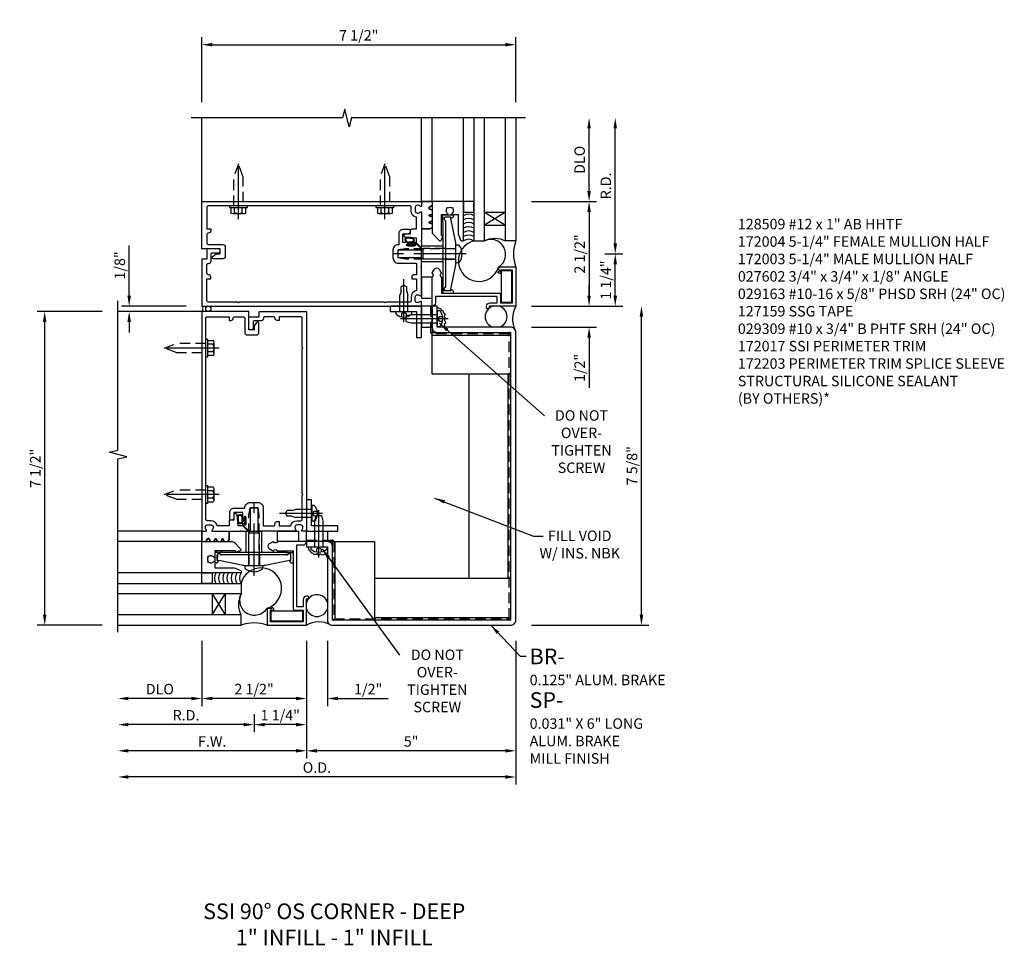
# Model space of a CAD drawing. Units: inches. Extents: x 0 to 145, y 0 to 92.
# Drawn here: x 79 to 103, y 51 to 73 of the extents above; entities that cross this region are included whole.
import ezdxf

# ---------------------------------------------------------------- set-up
doc = ezdxf.new("R2010")
doc.units = ezdxf.units.IN
doc.header["$MEASUREMENT"] = 0
doc.linetypes.add('CENTER', pattern=[2, 1.25, -0.25, 0.25, -0.25])
doc.linetypes.add('HIDDEN', pattern=[0.375, 0.25, -0.125])
doc.layers.get('DEFPOINTS').update_dxf_attribs({"color": 11})
doc.layers.add('17396', color=150, linetype='Continuous', lineweight=35)
for name, color, linetype in [('CENTER', 1, 'CENTER'), ('DIME', 2, 'Continuous'), ('HIDDEN', 3, 'HIDDEN'), ('P_ATTR', 3, 'Continuous'), ('TEXT', 3, 'Continuous')]:
    doc.layers.add(name, color=color, linetype=linetype)
doc.styles.get("Standard").update_dxf_attribs({"font": 'arial.ttf'})
doc.dimstyles.new('EXT_ON-OFF', dxfattribs={"dimscale": 2, "dimtxt": 0.125, "dimasz": 0.125, "dimexe": 0.09, "dimexo": 0.1875, "dimgap": 0.05, "dimtad": 3, "dimdec": 5, "dimzin": 3, "dimdsep": 46, "dimlunit": 5, "dimtxsty": 'Standard', "dimcen": 0, "dimse2": 1, "dimazin": 0, "dimtfac": 1, "dimtdec": 5, "dimtofl": 0, "dimtmove": 0, "dimatfit": 0, "dimfxl": 1, "dimfrac": 2, "dimtolj": 1, "dimtzin": 3, "dimarcsym": 0})
doc.dimstyles.new('EXT_ON-ON', dxfattribs={"dimscale": 2, "dimtxt": 0.125, "dimasz": 0.125, "dimexe": 0.09, "dimexo": 0.1875, "dimgap": 0.05, "dimtad": 3, "dimdec": 5, "dimzin": 3, "dimdsep": 46, "dimlunit": 5, "dimtxsty": 'Standard', "dimcen": 0, "dimazin": 0, "dimtfac": 1, "dimtdec": 5, "dimtofl": 0, "dimtmove": 0, "dimatfit": 0, "dimfxl": 1, "dimfrac": 2, "dimtolj": 1, "dimtzin": 3, "dimarcsym": 0})

# ---------------------------------------------------------------- blocks, each defined once
blk = doc.blocks.new('B172003')
at = {"color": 4}
blk.add_lwpolyline([(-0.297, 1.375), (-0.115, 1.375, 0.414214), (-0.095, 1.395), (-0.095, 1.934), (0.095, 1.934), (0.095, 1.399, 0.668179), (0.129, 1.385), (0.265, 1.521, 0.198912), (0.271, 1.535), (0.271, 1.545, 1), (0.239, 1.545), (0.239, 1.539, -1), (0.195, 1.539), (0.195, 1.708, -1), (0.239, 1.708), (0.239, 1.702, 1), (0.271, 1.702), (0.271, 1.702), (0.271, 1.822), (0.481, 1.822), (0.481, 1.701, 0.414214), (0.541, 1.641), (0.551, 1.641, 0.414214), (0.581, 1.671), (0.581, 1.822, 0.414214), (0.481, 1.922), (0.22, 1.922), (0.22, 1.934, 0.414214), (0.095, 2.059), (-0.095, 2.059, 0.414214), (-0.22, 1.934), (-0.22, 1.5), (-0.496, 1.5), (-0.496, 1.549, 0.414214), (-0.556, 1.609), (-0.596, 1.609), (-0.596, 1.5), (-0.878, 1.5, 0.365977), (-1.026, 1.625), (-1.12, 1.625, -0.414214), (-1.15, 1.655), (-1.15, 2.235), (-1.165, 2.25), (-1.15, 2.265), (-1.15, 5.735), (-1.165, 5.75), (-1.15, 5.765), (-1.15, 6.47, -0.414214), (-1.12, 6.5), (-0.596, 6.5), (-0.596, 6.41), (-0.556, 6.41, 0.414214), (-0.496, 6.47, -0.414214), (-0.466, 6.5), (-0.255, 6.5, -0.414214), (-0.225, 6.47), (-0.225, 6.46, 0.414214), (-0.165, 6.4), (-0.005, 6.4, -0.414214), (0.025, 6.37), (0.025, 6.218, 0.414214), (0.055, 6.188), (0.095, 6.188, 0.414214), (0.125, 6.218), (0.125, 6.5), (-0.125, 6.5), (-0.125, 6.625), (-1.25, 6.625), (-1.25, 1.395, 0.414214), (-1.23, 1.375), (-1.148, 1.375, 0.669376), (-1.137, 1.401, -0.199773), (-1.164, 1.464), (-1.164, 1.475, -0.414214), (-1.114, 1.525), (-1.026, 1.525, -0.414214), (-0.976, 1.475), (-0.976, 1.464, -0.199773), (-1.003, 1.401, 0.669376), (-0.992, 1.375), (-0.327, 1.375), (-0.312, 1.39)], format="xyb", close=True, dxfattribs=at)
blk = doc.blocks.new('B172004')
at = {"color": 4}
blk.add_lwpolyline([(0.166, 1.401), (0.265, 1.5), (0.377, 1.5), (0.402, 1.764, -0.386834), (0.432, 1.791), (0.466, 1.791, -0.414214), (0.481, 1.776), (0.481, 1.641), (0.566, 1.641, -0.414214), (0.596, 1.611), (0.596, 1.5), (0.878, 1.5, -0.365977), (1.026, 1.625), (1.12, 1.625, 0.414214), (1.15, 1.655), (1.15, 2.235), (1.165, 2.25), (1.15, 2.265), (1.15, 5.735), (1.165, 5.75), (1.15, 5.765), (1.15, 6.47, 0.414214), (1.12, 6.5), (0.596, 6.5), (0.596, 6.41), (0.556, 6.41, -0.414214), (0.496, 6.47, 0.414214), (0.466, 6.5), (0.255, 6.5, 0.414214), (0.225, 6.47), (0.225, 6.123, -0.414214), (0.165, 6.063), (-0.055, 6.063, -0.414214), (-0.115, 6.123), (-0.115, 6.345, -0.767327), (-0.059, 6.36), (0, 6.278), (0, 6.188), (0.125, 6.188), (0.125, 6.625), (1.25, 6.625), (1.25, 1.395, -0.414214), (1.23, 1.375), (1.148, 1.375, -0.669376), (1.137, 1.401, 0.199773), (1.164, 1.464), (1.164, 1.475, 0.414214), (1.114, 1.525), (1.026, 1.525, 0.414214), (0.976, 1.475), (0.976, 1.464, 0.199773), (1.003, 1.401, -0.669376), (0.992, 1.375), (0.327, 1.375), (0.312, 1.39), (0.297, 1.375), (0.176, 1.375, -0.668179)], format="xyb", close=True, dxfattribs=at)
blk = doc.blocks.new('B027493-M')
blk.add_lwpolyline([(0.077, -0.015), (0.03, -0.015), (0.03, -0.081, -1), (0, -0.081), (0, 0.081, -1), (0.03, 0.081), (0.03, 0.015), (0.077, 0.015), (0.03, 0.015), (0.03, 0.081, 1), (0, 0.081), (0, -0.081, 1), (0.03, -0.081), (0.03, -0.015)], format="xyb", close=True)
for points, knots in [([(0.077, 0.015), (0.075, 0.036), (0.07, 0.083), (0.103, 0.155), (0.191, 0.156), (0.204, 0.093), (0.197, 0.046), (0.194, 0), (0.193, -0.05), (0.15, -0.077), (0.103, -0.074), (0.076, -0.031), (0.076, -0.001), (0.077, 0.015)], [0, 0, 0, 0, 0.0635021, 0.1422285, 0.2060612, 0.2636379, 0.3048889, 0.350949, 0.4043415, 0.4416654, 0.4889658, 0.5302575, 0.5786751, 0.5786751, 0.5786751, 0.5786751]), ([(0.096, 0.015), (0.093, 0.044), (0.091, 0.069), (0.106, 0.115), (0.122, 0.131), (0.166, 0.136), (0.177, 0.126), (0.184, 0.078), (0.178, 0.051), (0.175, 0.003), (0.175, -0.019), (0.168, -0.041), (0.163, -0.047), (0.141, -0.056), (0.128, -0.056), (0.103, -0.047), (0.095, -0.024), (0.095, 0.007), (0.095, 0.011), (0.096, 0.015)], [0, 0, 0, 0, 0.0828822, 0.0828822, 0.1657644, 0.1657644, 0.2486467, 0.2486467, 0.3315289, 0.3315289, 0.3887652, 0.3887652, 0.4345206, 0.4345206, 0.480276, 0.480276, 0.566544, 0.566544, 0.5786751, 0.5786751, 0.5786751, 0.5786751])]:
    blk.add_open_spline(points, degree=3, knots=knots)
blk = doc.blocks.new('B128509-M')
for p, q in [((-0.194, 0.135), (-0.194, -0.135)), ((-0.164, 0.18), (-0.039, 0.18)), ((-0.164, 0.09), (-0.039, 0.09)), ((-0.039, -0.216), (-0.039, 0.216)), ((-0.039, 0.216), (0, 0.216)), ((0, 0.216), (0, -0.216)), ((-0.164, -0.09), (-0.039, -0.09)), ((-0.039, -0.18), (-0.164, -0.18)), ((0, -0.216), (-0.039, -0.216))]:
    blk.add_line(p, q)
for centre, radius, start, end in [((-0.145, 0.135), 0.0488, 112.659, 247.341), ((-0.044, 0), 0.15, 143.1555, 216.8445), ((-0.145, -0.135), 0.0488, 112.659, 247.341)]:
    blk.add_arc(centre, radius, start, end)
at = {"layer": 'CENTER'}
blk.add_line((-0.319, 0), (1.125, 0), dxfattribs=at)
at = {"layer": 'HIDDEN'}
for p, q in [((0.711, 0.108), (0, 0.108)), ((0.711, 0.108), (1, 0)), ((0, -0.108), (0.711, -0.108)), ((1, 0), (0.711, -0.108))]:
    blk.add_line(p, q, dxfattribs=at)
blk = doc.blocks.new('B127159')
for p, q in [((0, 0.25), (-0.5, 0.25)), ((-0.5, 0.25), (-0.5, 0)), ((0, 0), (0, 0.25)), ((-0.5, 0), (0, 0))]:
    blk.add_line(p, q)
blk = doc.blocks.new('B172203')
at = {"color": 4}
blk.add_lwpolyline([(-0.40625, 0.346), (-1.15625, 0.346), (-1.15625, 0.096), (-0.40625, 0.096)], close=True, dxfattribs=at)
blk = doc.blocks.new('07103058')
for p, q in [((-262.045, 15.033), (-259.107, 15.033)), ((-259.107, 15.033), (-259.107, 14.783)), ((-259.107, 14.783), (-262.045, 14.783)), ((-259.795, 14.783), (-259.795, 14.283)), ((-259.795, 14.283), (-259.482, 14.783)), ((-259.795, 14.783), (-259.482, 14.283)), ((-259.482, 14.783), (-259.482, 14.283)), ((-259.107, 14.283), (-262.045, 14.283)), ((-259.107, 14.033), (-259.107, 14.283)), ((-262.045, 14.033), (-259.107, 14.033))]:
    blk.add_line(p, q)
blk.add_arc((-258.645, 14.533), 0.526, 151.6096, 208.3904)
blk = doc.blocks.new('B172017')
at = {"color": 4}
blk.add_lwpolyline([(0.08, 0.392), (0.362, 0.392), (0.362, 0.473, -0.267949), (0.431, 0.432), (0.392, 0.41), (0.392, 0.392), (0.397, 0.39, -0.267949), (0.402, 0.381), (0.402, 0.342, -0.414214), (0.372, 0.312), (0, 0.312), (0, 1.25), (0.633, 1.25), (0.633, 1.281, -1), (0.696, 1.281), (0.696, 1.25, -0.414214), (0.616, 1.17), (0.442, 1.17), (0.442, 1.018), (1.92, 1.018), (1.92, 1.17, -0.414214), (2, 1.25), (2, 0.558, 0.625604), (1.993, 0.469, -0.413379), (1.997, 0.455), (1.943, 0.361, -0.57735), (1.834, 0.361), (1.78, 0.455, -0.413379), (1.784, 0.469, 0.625604), (1.777, 0.558), (1.777, 0.937), (0.392, 0.937, -0.414214), (0.362, 0.968), (0.362, 1.17), (0.08, 1.17)], format="xyb", close=True, dxfattribs=at)
blk = doc.blocks.new('B172021')
blk.add_lwpolyline([(1.08, 1.645), (1.088, 1.658, -0.087489), (1.113, 1.633), (1.1, 1.624, -0.315299), (1.1, 1.528), (1.113, 1.519, -0.087489), (1.088, 1.494), (1.08, 1.507, -0.440011), (0.958, 1.534), (0.955, 1.532, 0.267949), (0.94, 1.506), (0.94, 1.375), (0.49, 1.375, 0.087489), (0.479, 1.373), (0.332, 1.32, 0.315299), (0.312, 1.291), (0.312, 1.25), (1.25, 1.25), (1.25, 2), (0.519, 2, 0.197958), (0.477, 1.983), (0.321, 1.828, 0.56109), (0.333, 1.778), (0.435, 1.746, 0.441265), (0.44, 1.75), (0.44, 1.777), (0.94, 1.777), (0.94, 1.646, 0.267949), (0.955, 1.62), (0.958, 1.618, -0.440011)], format="xyb", close=True)
blk = doc.blocks.new('B127167-M')
blk.add_line((0.16, -0.15), (0.18, -0.15))
at = {"layer": '17396', "color": 4}
for p, q in [((-0.473, -0.33), (-0.473, -0.15)), ((0.18, -0.4), (0.18, -0.15)), ((-0.448, -0.4), (-0.471, -0.341)), ((-0.326, -0.335), (-0.352, -0.4)), ((-0.283, -0.4), (-0.308, -0.335)), ((-0.161, -0.335), (-0.186, -0.4)), ((-0.117, -0.4), (-0.142, -0.335)), ((0.005, -0.335), (-0.021, -0.4)), ((0.036, -0.329), (0.014, -0.329)), ((0.085, -0.4), (0.044, -0.334))]:
    blk.add_line(p, q, dxfattribs=at)
for centre, radius, start, end in [((-0.443, -0.33), 0.03, 180, 201.2821), ((-0.317, -0.339), 0.01, 21.2821, 158.7179), ((-0.152, -0.339), 0.01, 21.2821, 158.7179), ((0.014, -0.339), 0.01, 90, 158.7179), ((0.036, -0.339), 0.01, 31.2821, 90)]:
    blk.add_arc(centre, radius, start, end, dxfattribs=at)
blk = doc.blocks.new('*D69')
at = {"layer": 'DEFPOINTS', "color": 0, "transparency": 16777216}
for p in [(-2.983, 7.625), (-1.25, 7.625), (-2.75, 7.5)]:
    blk.add_point(p, dxfattribs=at)
at = {"layer": 'DIME', "color": 0, "lineweight": -2, "transparency": 16777216}
for p, q in [((-2.983, 7.875), (-2.983, 9.075)), ((-1.625, 7.625), (-3.163, 7.625)), ((-3.125, 7.5), (-3.163, 7.5)), ((-2.983, 7.25), (-2.983, 7))]:
    blk.add_line(p, q, dxfattribs=at)
at = {"layer": 'DIME', "color": 0, "transparency": 16777216}
for points in [[(-3.025, 7.875), (-2.941, 7.875), (-2.983, 7.625)], [(-3.025, 7.25), (-2.941, 7.25), (-2.983, 7.5)]]:
    blk.add_solid(points, dxfattribs=at)
at = {"layer": 'DIME', "color": 0, "transparency": 16777216, "insert": (-3.208, 8.6), "char_height": 0.25, "attachment_point": 5, "rotation": 90}
blk.add_mtext('\\A1;1/8"', dxfattribs=at)
blk = doc.blocks.new('*D70')
at = {"layer": 'DEFPOINTS', "color": 0, "transparency": 16777216}
for p in [(-5, 7.5), (-3.25, 7.5), (-3.25, 0)]:
    blk.add_point(p, dxfattribs=at)
at = {"layer": 'DIME', "color": 0, "lineweight": -2, "transparency": 16777216}
for p, q in [((-3.625, 7.5), (-5.18, 7.5)), ((-5, 0.25), (-5, 7.25)), ((-3.625, 0), (-5.18, 0))]:
    blk.add_line(p, q, dxfattribs=at)
at = {"layer": 'DIME', "color": 0, "transparency": 16777216}
for points in [[(-5.042, 7.25), (-4.959, 7.25), (-5, 7.5)], [(-5.042, 0.25), (-4.959, 0.25), (-5, 0)]]:
    blk.add_solid(points, dxfattribs=at)
at = {"layer": 'DIME', "color": 0, "transparency": 16777216, "insert": (-5.225, 3.75), "char_height": 0.25, "attachment_point": 5, "rotation": 90}
blk.add_mtext('\\A1;7 1/2"', dxfattribs=at)
blk = doc.blocks.new('*D71')
at = {"layer": 'DEFPOINTS', "color": 0, "transparency": 16777216}
for p in [(1.25, 0), (-3.25, -0.168), (-3.25, -3)]:
    blk.add_point(p, dxfattribs=at)
at = {"layer": 'DIME', "color": 0, "lineweight": -2, "transparency": 16777216}
for p, q in [((1.25, -0.375), (1.25, -3.18)), ((1, -3), (-3, -3))]:
    blk.add_line(p, q, dxfattribs=at)
at = {"layer": 'DIME', "color": 0, "transparency": 16777216}
for points in [[(-3, -2.958), (-3, -3.042), (-3.25, -3)], [(1, -2.958), (1, -3.042), (1.25, -3)]]:
    blk.add_solid(points, dxfattribs=at)
at = {"layer": 'DIME', "color": 0, "transparency": 16777216, "insert": (-1, -2.775), "char_height": 0.25, "attachment_point": 5}
blk.add_mtext('\\A1;F.W.', dxfattribs=at)
blk = doc.blocks.new('*D72')
at = {"layer": 'DEFPOINTS', "color": 0, "transparency": 16777216}
for p in [(-1.25, 0), (-3.25, -0.168), (-3.25, -1.75)]:
    blk.add_point(p, dxfattribs=at)
at = {"layer": 'DIME', "color": 0, "lineweight": -2, "transparency": 16777216}
for p, q in [((-1.25, -0.375), (-1.25, -1.93)), ((-1.5, -1.75), (-3, -1.75))]:
    blk.add_line(p, q, dxfattribs=at)
at = {"layer": 'DIME', "color": 0, "transparency": 16777216}
for points in [[(-3, -1.708), (-3, -1.792), (-3.25, -1.75)], [(-1.5, -1.708), (-1.5, -1.792), (-1.25, -1.75)]]:
    blk.add_solid(points, dxfattribs=at)
at = {"layer": 'DIME', "color": 0, "transparency": 16777216, "insert": (-2.25, -1.525), "char_height": 0.25, "attachment_point": 5}
blk.add_mtext('\\A1;DLO', dxfattribs=at)
blk = doc.blocks.new('*D73')
at = {"layer": 'DEFPOINTS', "color": 0, "transparency": 16777216}
for p in [(6.25, 0), (-3.25, -0.168), (-3.25, -3.625)]:
    blk.add_point(p, dxfattribs=at)
at = {"layer": 'DIME', "color": 0, "lineweight": -2, "transparency": 16777216}
for p, q in [((6.25, -0.375), (6.25, -3.805)), ((6, -3.625), (-3, -3.625))]:
    blk.add_line(p, q, dxfattribs=at)
at = {"layer": 'DIME', "color": 0, "transparency": 16777216}
for points in [[(-3, -3.583), (-3, -3.667), (-3.25, -3.625)], [(6, -3.583), (6, -3.667), (6.25, -3.625)]]:
    blk.add_solid(points, dxfattribs=at)
at = {"layer": 'DIME', "color": 0, "transparency": 16777216, "insert": (1.5, -3.4), "char_height": 0.25, "attachment_point": 5}
blk.add_mtext('\\A1;O.D.', dxfattribs=at)
blk = doc.blocks.new('*D74')
at = {"layer": 'DEFPOINTS', "color": 0, "transparency": 16777216}
for p in [(1.25, 0), (6.25, 0), (1.25, -3)]:
    blk.add_point(p, dxfattribs=at)
at = {"layer": 'DIME', "color": 0, "lineweight": -2, "transparency": 16777216}
for p, q in [((6.25, -0.375), (6.25, -3.18)), ((6, -3), (1.5, -3))]:
    blk.add_line(p, q, dxfattribs=at)
at = {"layer": 'DIME', "color": 0, "transparency": 16777216}
for points in [[(1.5, -2.958), (1.5, -3.042), (1.25, -3)], [(6, -2.958), (6, -3.042), (6.25, -3)]]:
    blk.add_solid(points, dxfattribs=at)
at = {"layer": 'DIME', "color": 0, "transparency": 16777216, "insert": (3.75, -2.775), "char_height": 0.25, "attachment_point": 5}
blk.add_mtext('\\A1;5"', dxfattribs=at)
blk = doc.blocks.new('*D75')
at = {"layer": 'DEFPOINTS', "color": 0, "transparency": 16777216}
for p in [(-1.25, 0), (1.25, 0), (-1.25, -1.75)]:
    blk.add_point(p, dxfattribs=at)
at = {"layer": 'DIME', "color": 0, "lineweight": -2, "transparency": 16777216}
for p, q in [((1.25, -0.375), (1.25, -1.93)), ((1, -1.75), (-1, -1.75))]:
    blk.add_line(p, q, dxfattribs=at)
at = {"layer": 'DIME', "color": 0, "transparency": 16777216}
for points in [[(-1, -1.708), (-1, -1.792), (-1.25, -1.75)], [(1, -1.708), (1, -1.792), (1.25, -1.75)]]:
    blk.add_solid(points, dxfattribs=at)
at = {"layer": 'DIME', "color": 0, "transparency": 16777216, "insert": (0, -1.525), "char_height": 0.25, "attachment_point": 5}
blk.add_mtext('\\A1;2 1/2"', dxfattribs=at)
blk = doc.blocks.new('*D76')
at = {"layer": 'DEFPOINTS', "color": 0, "transparency": 16777216}
for p in [(1.25, 0), (1.75, 0), (1.75, -1.75)]:
    blk.add_point(p, dxfattribs=at)
at = {"layer": 'DIME', "color": 0, "lineweight": -2, "transparency": 16777216}
for p, q in [((1.25, -0.375), (1.25, -1.93)), ((1.75, -0.375), (1.75, -1.93)), ((1, -1.75), (0.75, -1.75)), ((2, -1.75), (3.2, -1.75))]:
    blk.add_line(p, q, dxfattribs=at)
at = {"layer": 'DIME', "color": 0, "transparency": 16777216}
for points in [[(1, -1.708), (1, -1.792), (1.25, -1.75)], [(2, -1.708), (2, -1.792), (1.75, -1.75)]]:
    blk.add_solid(points, dxfattribs=at)
at = {"layer": 'DIME', "color": 0, "transparency": 16777216, "insert": (2.725, -1.525), "char_height": 0.25, "attachment_point": 5}
blk.add_mtext('\\A1;1/2"', dxfattribs=at)
blk = doc.blocks.new('*D77')
at = {"layer": 'DEFPOINTS', "color": 0, "transparency": 16777216}
for p in [(-3.25, -0.168), (0, -1.75), (-3.25, -2.375)]:
    blk.add_point(p, dxfattribs=at)
at = {"layer": 'DIME', "color": 0, "lineweight": -2, "transparency": 16777216}
for p, q in [((0, -2.125), (0, -2.555)), ((-0.25, -2.375), (-3, -2.375))]:
    blk.add_line(p, q, dxfattribs=at)
at = {"layer": 'DIME', "color": 0, "transparency": 16777216}
for points in [[(-3, -2.333), (-3, -2.417), (-3.25, -2.375)], [(-0.25, -2.333), (-0.25, -2.417), (0, -2.375)]]:
    blk.add_solid(points, dxfattribs=at)
at = {"layer": 'DIME', "color": 0, "transparency": 16777216, "insert": (-1.625, -2.15), "char_height": 0.25, "attachment_point": 5}
blk.add_mtext('\\A1;R.D.', dxfattribs=at)
blk = doc.blocks.new('*D78')
at = {"layer": 'DEFPOINTS', "color": 0, "transparency": 16777216}
for p in [(1.25, 0), (0, -1.75), (0, -2.375)]:
    blk.add_point(p, dxfattribs=at)
at = {"layer": 'DIME', "color": 0, "lineweight": -2, "transparency": 16777216}
for p, q in [((1.25, -0.375), (1.25, -2.555)), ((1, -2.375), (0.25, -2.375))]:
    blk.add_line(p, q, dxfattribs=at)
at = {"layer": 'DIME', "color": 0, "transparency": 16777216}
for points in [[(0.25, -2.333), (0.25, -2.417), (0, -2.375)], [(1, -2.333), (1, -2.417), (1.25, -2.375)]]:
    blk.add_solid(points, dxfattribs=at)
at = {"layer": 'DIME', "color": 0, "transparency": 16777216, "insert": (0.625, -2.15), "char_height": 0.25, "attachment_point": 5}
blk.add_mtext('\\A1;1 1/4"', dxfattribs=at)
blk = doc.blocks.new('*D79')
at = {"layer": 'DEFPOINTS', "color": 0, "transparency": 16777216}
for p in [(6.25, 7.625), (9.25, 7.625), (6.25, 0)]:
    blk.add_point(p, dxfattribs=at)
at = {"layer": 'DIME', "color": 0, "lineweight": -2, "transparency": 16777216}
for p, q in [((9.25, 0.25), (9.25, 7.375)), ((6.625, 0), (9.43, 0))]:
    blk.add_line(p, q, dxfattribs=at)
at = {"layer": 'DIME', "color": 0, "transparency": 16777216}
for points in [[(9.208, 7.375), (9.292, 7.375), (9.25, 7.625)], [(9.208, 0.25), (9.292, 0.25), (9.25, 0)]]:
    blk.add_solid(points, dxfattribs=at)
at = {"layer": 'DIME', "color": 0, "transparency": 16777216, "insert": (9.025, 3.813), "char_height": 0.25, "attachment_point": 5, "rotation": 90}
blk.add_mtext('\\A1;7 5/8"', dxfattribs=at)
blk = doc.blocks.new('*D80')
at = {"layer": 'DEFPOINTS', "color": 0, "transparency": 16777216}
for p in [(6.481, 12.125), (8, 12.125), (6.25, 10.125)]:
    blk.add_point(p, dxfattribs=at)
at = {"layer": 'DIME', "color": 0, "lineweight": -2, "transparency": 16777216}
for p, q in [((8, 10.375), (8, 11.875)), ((6.625, 10.125), (8.18, 10.125))]:
    blk.add_line(p, q, dxfattribs=at)
at = {"layer": 'DIME', "color": 0, "transparency": 16777216}
for points in [[(7.958, 11.875), (8.042, 11.875), (8, 12.125)], [(7.958, 10.375), (8.042, 10.375), (8, 10.125)]]:
    blk.add_solid(points, dxfattribs=at)
at = {"layer": 'DIME', "color": 0, "transparency": 16777216, "insert": (7.775, 11.125), "char_height": 0.25, "attachment_point": 5, "rotation": 90}
blk.add_mtext('\\A1;DLO', dxfattribs=at)
blk = doc.blocks.new('*D81')
at = {"layer": 'DEFPOINTS', "color": 0, "transparency": 16777216}
for p in [(6.25, 7.625), (6.25, 7.125), (8, 7.125)]:
    blk.add_point(p, dxfattribs=at)
at = {"layer": 'DIME', "color": 0, "lineweight": -2, "transparency": 16777216}
for p, q in [((8, 7.875), (8, 8.125)), ((6.625, 7.625), (8.18, 7.625)), ((6.625, 7.125), (8.18, 7.125)), ((8, 6.875), (8, 5.675))]:
    blk.add_line(p, q, dxfattribs=at)
at = {"layer": 'DIME', "color": 0, "transparency": 16777216}
for points in [[(7.958, 7.875), (8.042, 7.875), (8, 7.625)], [(7.958, 6.875), (8.042, 6.875), (8, 7.125)]]:
    blk.add_solid(points, dxfattribs=at)
at = {"layer": 'DIME', "color": 0, "transparency": 16777216, "insert": (7.775, 6.15), "char_height": 0.25, "attachment_point": 5, "rotation": 90}
blk.add_mtext('\\A1;1/2"', dxfattribs=at)
blk = doc.blocks.new('*D82')
at = {"layer": 'DEFPOINTS', "color": 0, "transparency": 16777216}
for p in [(6.25, 10.125), (6.25, 7.625), (8, 7.625)]:
    blk.add_point(p, dxfattribs=at)
at = {"layer": 'DIME', "color": 0, "lineweight": -2, "transparency": 16777216}
for p, q in [((6.625, 10.125), (8.18, 10.125)), ((8, 9.875), (8, 7.875))]:
    blk.add_line(p, q, dxfattribs=at)
at = {"layer": 'DIME', "color": 0, "transparency": 16777216}
for points in [[(7.958, 9.875), (8.042, 9.875), (8, 10.125)], [(7.958, 7.875), (8.042, 7.875), (8, 7.625)]]:
    blk.add_solid(points, dxfattribs=at)
at = {"layer": 'DIME', "color": 0, "transparency": 16777216, "insert": (7.775, 8.875), "char_height": 0.25, "attachment_point": 5, "rotation": 90}
blk.add_mtext('\\A1;2 1/2"', dxfattribs=at)
blk = doc.blocks.new('*D83')
at = {"layer": 'DEFPOINTS', "color": 0, "transparency": 16777216}
for p in [(6.481, 12.125), (8.625, 12.125), (8, 8.875)]:
    blk.add_point(p, dxfattribs=at)
at = {"layer": 'DIME', "color": 0, "lineweight": -2, "transparency": 16777216}
for p, q in [((8.625, 9.125), (8.625, 11.875)), ((8.375, 8.875), (8.805, 8.875))]:
    blk.add_line(p, q, dxfattribs=at)
at = {"layer": 'DIME', "color": 0, "transparency": 16777216}
for points in [[(8.583, 11.875), (8.667, 11.875), (8.625, 12.125)], [(8.583, 9.125), (8.667, 9.125), (8.625, 8.875)]]:
    blk.add_solid(points, dxfattribs=at)
at = {"layer": 'DIME', "color": 0, "transparency": 16777216, "insert": (8.4, 10.5), "char_height": 0.25, "attachment_point": 5, "rotation": 90}
blk.add_mtext('\\A1;R.D.', dxfattribs=at)
blk = doc.blocks.new('*D84')
at = {"layer": 'DEFPOINTS', "color": 0, "transparency": 16777216}
for p in [(8, 8.875), (8.625, 8.875), (6.25, 7.625)]:
    blk.add_point(p, dxfattribs=at)
at = {"layer": 'DIME', "color": 0, "lineweight": -2, "transparency": 16777216}
for p, q in [((8.625, 7.875), (8.625, 8.625)), ((6.625, 7.625), (8.805, 7.625))]:
    blk.add_line(p, q, dxfattribs=at)
at = {"layer": 'DIME', "color": 0, "transparency": 16777216}
for points in [[(8.583, 8.625), (8.667, 8.625), (8.625, 8.875)], [(8.583, 7.875), (8.667, 7.875), (8.625, 7.625)]]:
    blk.add_solid(points, dxfattribs=at)
at = {"layer": 'DIME', "color": 0, "transparency": 16777216, "insert": (8.4, 8.25), "char_height": 0.25, "attachment_point": 5, "rotation": 90}
blk.add_mtext('\\A1;1 1/4"', dxfattribs=at)
blk = doc.blocks.new('*D85')
at = {"layer": 'DEFPOINTS', "color": 0, "transparency": 16777216}
for p in [(6.25, 13.875), (-1.25, 12.125), (6.25, 12.125)]:
    blk.add_point(p, dxfattribs=at)
at = {"layer": 'DIME', "color": 0, "lineweight": -2, "transparency": 16777216}
for p, q in [((-1.25, 12.5), (-1.25, 14.055)), ((-1, 13.875), (6, 13.875)), ((6.25, 12.5), (6.25, 14.055))]:
    blk.add_line(p, q, dxfattribs=at)
at = {"layer": 'DIME', "color": 0, "transparency": 16777216}
for points in [[(-1, 13.917), (-1, 13.834), (-1.25, 13.875)], [(6, 13.917), (6, 13.834), (6.25, 13.875)]]:
    blk.add_solid(points, dxfattribs=at)
at = {"layer": 'DIME', "color": 0, "transparency": 16777216, "insert": (2.5, 14.1), "char_height": 0.25, "attachment_point": 5}
blk.add_mtext('\\A1;7 1/2"', dxfattribs=at)
blk = doc.blocks.new('B029163')
for p, q in [((-2.643, -10.806), (-2.586, -10.806)), ((-2.586, -10.806), (-2.586, -11.179)), ((-2.586, -10.897), (-2.196, -10.897)), ((-2.111, -10.925), (-2.196, -10.897)), ((-2.111, -10.925), (-2.001, -10.925)), ((-1.961, -10.992), (-2.001, -10.925)), ((-1.961, -10.992), (-2.001, -11.06)), ((-2.643, -11.179), (-2.586, -11.179)), ((-2.586, -11.087), (-2.196, -11.087)), ((-2.111, -11.06), (-2.196, -11.087)), ((-2.111, -11.06), (-2.001, -11.06))]:
    blk.add_line(p, q)
for centre, radius, start, end in [((-2.424, -10.992), 0.295, 142.7021, 217.2979), ((-2.643, -10.826), 0.02, 90, 142.7109), ((-2.643, -11.159), 0.02, 217.3129, 270)]:
    blk.add_arc(centre, radius, start, end)
at = {"layer": 'CENTER'}
blk.add_line((-2.844, -10.992), (-1.815, -10.992), dxfattribs=at)
at = {"layer": 'HIDDEN'}
for p, q in [((-2.638, -10.936), (-2.713, -10.936)), ((-2.638, -11.049), (-2.713, -11.049)), ((-2.638, -10.936), (-2.594, -10.992)), ((-2.594, -10.992), (-2.638, -11.049))]:
    blk.add_line(p, q, dxfattribs=at)
blk = doc.blocks.new('B172206')
at = {"color": 4}
for p, q in [((-0.189, 1.375), (0.188, 1.375)), ((-0.938, 0.842), (-0.938, 0.645)), ((-0.881, 0.673), (-0.881, 0.801)), ((0.785, 0.807), (-0.785, 0.807)), ((0.764, 0.867), (-0.764, 0.867)), ((0.881, 0.673), (0.881, 0.801)), ((0.937, 0.842), (0.937, 0.645)), ((-0.864, 0.673), (-0.881, 0.673)), ((-0.868, 0.632), (-0.855, 0.659)), ((0.868, 0.632), (0.855, 0.659)), ((0.864, 0.673), (0.881, 0.673))]:
    blk.add_line(p, q, dxfattribs=at)
for p, q in [((-0.189, 0.867), (-0.189, 1.375)), ((0.188, 0.867), (0.188, 1.375)), ((-0.764, 0.867), (-0.932, 0.867)), ((-0.799, 0.902), (-0.878, 0.902)), ((0.764, 0.867), (0.932, 0.867)), ((0.799, 0.902), (0.878, 0.902)), ((-0.895, 0.615), (-0.907, 0.615)), ((0.895, 0.615), (0.907, 0.615))]:
    blk.add_line(p, q)
for centre, radius, start, end in [((-0.878, 0.842), 0.06, 90, 180), ((-0.84, 0.801), 0.041, 25.2285, 180), ((-0.785, 0.827), 0.02, 205.2285, 270), ((-0.799, 0.867), 0.035, 360, 90), ((0.799, 0.867), 0.035, 90, 180), ((0.785, 0.827), 0.02, 270, 334.7715), ((0.84, 0.801), 0.041, 360, 154.7715), ((0.878, 0.842), 0.06, 360, 90), ((-0.907, 0.645), 0.03, 180, 270), ((0.907, 0.645), 0.03, 270, 360)]:
    blk.add_arc(centre, radius, start, end)
for centre, radius, start, end in [((-0.895, 0.645), 0.03, 270, 333.4349), ((-0.864, 0.663), 0.01, 333.4349, 90), ((0.864, 0.663), 0.01, 90, 206.5651), ((0.895, 0.645), 0.03, 206.5651, 270)]:
    blk.add_arc(centre, radius, start, end, dxfattribs=at)
at = {"layer": 'HIDDEN'}
for p, q in [((-0.129, 1.335), (0.128, 1.335)), ((-0.129, 0.807), (-0.129, 1.335)), ((-0.109, 1.34), (-0.109, 1.37)), ((0.109, 1.34), (0.109, 1.37)), ((0.128, 0.807), (0.128, 1.335))]:
    blk.add_line(p, q, dxfattribs=at)
for centre, start, end in [((-0.114, 1.37), 0, 90), ((-0.114, 1.34), 270, 0), ((0.114, 1.37), 90, 180), ((0.114, 1.34), 180, 270)]:
    blk.add_arc(centre, 0.005, start, end, dxfattribs=at)
blk = doc.blocks.new('B172207')
at = {"color": 4}
blk.add_lwpolyline([(-0.875, 0.807), (-0.881, 0.688, 0.428055), (-0.873, 0.68), (-0.844, 0.68), (-0.263, 0.56, 0.051921), (-0.237, 0.557), (-0.015, 0.557), (0, 0.572), (0.015, 0.557), (0.237, 0.557, 0.051921), (0.263, 0.56), (0.844, 0.68), (0.876, 0.68, 0.428055), (0.881, 0.685), (0.875, 0.807, 0.858182), (0.807, 0.818, -0.327538), (0.792, 0.807), (-0.792, 0.807, -0.327538), (-0.807, 0.818, 0.858182)], format="xyb", close=True, dxfattribs=at)
at = {"layer": 'HIDDEN'}
for p, q in [((-0.129, 0.807), (-0.129, 0.557)), ((0.128, 0.807), (0.128, 0.557))]:
    blk.add_line(p, q, dxfattribs=at)
blk = doc.blocks.new('B128959')
for p, q in [((-0.212, -0.075), (-0.212, 0)), ((-0.212, 0), (0.212, 0)), ((0.212, -0.075), (0.212, 0))]:
    blk.add_line(p, q)
blk.add_arc((0, 0.186), 0.337, 230.8803, 309.1196)
at = {"layer": 'CENTER'}
blk.add_line((0, -0.247), (0, 1.497), dxfattribs=at)
at = {"layer": 'HIDDEN'}
for p, q in [((-0.123, 1.2), (-0.097, 1.375)), ((-0.123, 0), (-0.123, 1.2)), ((-0.097, 1.375), (0.097, 1.375)), ((0.123, 1.2), (0.097, 1.375)), ((0.123, 0), (0.123, 1.2))]:
    blk.add_line(p, q, dxfattribs=at)
blk = doc.blocks.new('B172213')
for name, p in [('B128959', (0, 0.557)), ('B172206', (0, 0)), ('B172207', (0, 0))]:
    blk.add_blockref(name, p)
blk = doc.blocks.new('B027602')
blk.add_lwpolyline([(0.125, 0.125), (0.125, 0.75), (0, 0.75), (0, 0), (0.7501, 0), (0.7501, 0.125)], close=True)
blk = doc.blocks.new('B029309')
blk.add_lwpolyline([(-0.066, 0.186), (0, 0.186), (0, -0.186), (-0.066, -0.186, -0.356569)], format="xyb", close=True)
blk.add_lwpolyline([(0, 0.095), (0.625, 0.095), (0.75, 0.065), (0.75, -0.065), (0.625, -0.095), (0, -0.095)])
at = {"layer": 'CENTER'}
blk.add_line((-0.258, 0), (0.875, 0), dxfattribs=at)
at = {"layer": 'HIDDEN'}
for p, q in [((-0.053, 0.056), (-0.128, 0.056)), ((-0.053, 0.056), (-0.009, 0)), ((-0.009, 0), (-0.053, -0.056)), ((-0.053, -0.056), (-0.128, -0.056))]:
    blk.add_line(p, q, dxfattribs=at)
blk = doc.blocks.new('B127095')
blk.add_lwpolyline([(1, -1), (1, -1.25), (1.25, -1.25), (1.25, -1)], close=True)
blk = doc.blocks.new('14164068')
for p, q in [((4.25, 6.882), (6.125, 6.882)), ((5.125, 5.945), (5.125, 1.07)), ((6.063, 5.945), (6.063, 1.07)), ((1.938, 0.07), (1.938, 1.945)), ((2.875, 1.07), (6.125, 1.07)), ((2.875, 0.132), (6.125, 0.132))]:
    blk.add_line(p, q)
blk.add_lwpolyline([(1.875, 1.82, 0.414214), (1.75, 1.945), (1.25, 1.945), (1.25, 1.82), (1.75, 1.82), (1.75, 0.07, 0.414214), (1.875, -0.055), (6.125, -0.055, 0.414214), (6.25, 0.07), (6.25, 6.945, 0.414214), (6.125, 7.07), (4.375, 7.07), (4.375, 7.57), (4.25, 7.57), (4.25, 7.07, 0.414214), (4.375, 6.945), (6.125, 6.945), (6.125, 0.07), (1.875, 0.07)], format="xyb", close=True)
for points in [[(4.25, 5.945), (4.25, 6.945), (6.125, 6.945), (6.125, 5.945)], [(2.875, 0.07), (1.875, 0.07), (1.875, 1.945), (2.875, 1.945)]]:
    blk.add_lwpolyline(points, close=True)
at = {"layer": 'HIDDEN'}
blk.add_lwpolyline([(1.906, 0.101), (6.094, 0.101), (6.094, 6.914), (4.25, 6.914, -0.414214), (4.219, 6.945), (4.219, 7.57), (4.25, 7.57), (4.25, 6.945), (6.094, 6.945, -0.414214), (6.125, 6.914), (6.125, 0.101, -0.414214), (6.094, 0.07), (1.906, 0.07, -0.414214), (1.875, 0.101), (1.875, 1.945), (1.25, 1.945), (1.25, 1.976), (1.875, 1.976, -0.414214), (1.906, 1.945)], format="xyb", close=True, dxfattribs=at)
at = {"layer": 'TEXT', "insert": (6.581, -0.612), "char_height": 0.375, "width": 4.53474, "attachment_point": 1}
blk.add_mtext('BR-\\P{\\H0.6667x;0.125" ALUM. BRAKE\\P}SP-\\P{\\H0.6667x;0.031" X 6" LONG\\PALUM. BRAKE\\PMILL FINISH}', dxfattribs=at)
at = {"layer": 'TEXT'}
blk.add_leader([(5.652, -0.055), (6.355, -0.795), (6.497, -0.795)], dimstyle='EXT_ON-OFF', override={"dimscale": 2, "dimasz": 0.125}, dxfattribs=at)
blk = doc.blocks.new('S172VC09KCADS')
for p, q in [((-1.25, 10.125), (-1.25, 12.1253)), ((4, 10.125), (4.000012, 12.12498)), ((4.25, 10.125), (4.250012, 12.12498)), ((5, 10.125), (5.000012, 12.12498)), ((-1.25, 7.5), (-3.2503, 7.5)), ((-1.25, 2.25), (-3.250009, 2.249988)), ((-1.25, 2), (-3.250007, 1.999988)), ((-1.25, 1.25), (-3.250003, 1.249988))]:
    blk.add_line(p, q)
for points in [[(6.480799, 12.12498), (2.324665, 12.12498), (2.271745, 11.912728), (2.165824, 12.337552), (2.112903, 12.1253), (-1.5, 12.1253)], [(-3.25, -0.168133), (-3.24998, 3.975447), (-3.037728, 4.028368), (-3.462552, 4.134288), (-3.2503, 4.187209), (-3.2503, 7.75)]]:
    blk.add_lwpolyline(points)
for points in [[(4.375, 7.572096, -0.637070261), (4.42641, 7.56765, -0.637070261), (4.467873, 7.526155, -0.637070261), (4.513779, 7.47725, -0.637070261), (4.534511, 7.377958, -0.637070261), (4.538954, 7.289041, -0.637070261), (4.538954, 7.195677, -0.637070261), (4.509337, 7.125, -2.716757959)], [(1.302904, 1.875, 0.637070261), (1.30735, 1.82359, 0.637070261), (1.348845, 1.782127, 0.637070261), (1.39775, 1.736221, 0.637070261), (1.497042, 1.715489, 0.637070261), (1.585959, 1.711046, 0.637070261), (1.679323, 1.711046, 0.637070261), (1.75, 1.740663, 2.716757959)]]:
    blk.add_lwpolyline(points, format="xyb")
blk.add_circle((-1.09375, 7.5625), 0.0625)
for centre, radius, start, end in [((5.125, 9.591084), 0.232818, 57.5272038, 122.4727962), ((5.125, 9.491084), 0.232818, 57.5272038, 122.4727962), ((5.125, 9.391084), 0.232818, 57.5272038, 122.4727962), ((5.125, 9.291084), 0.232818, 57.5272038, 122.4727962), ((5.125, 9.191084), 0.232818, 57.5272038, 122.4727962), ((5.370049, 8.710179), 0.492186, 104.1174504, 342.5396108), ((5.125, 9.091084), 0.232818, 57.5272038, 122.4727962), ((5.125, 8.991084), 0.232818, 57.5272038, 122.4727962), ((5.651394, 8.865012), 0.356257, 301.8818493, 115.1479908), ((7.110135, 8.875), 0.915144, 160.0331461, 199.9668539), ((-1.296875, 7.5625), 0.078125, 306.8698976, 53.1301024), ((5.779408, 7.374489), 0.261078, 106.356615, 252.864403), ((5.779408, 7.374489), 0.261078, 287.135597, 73.643385), ((6.751794, 7.328652), 0.582769, 149.4348975, 207.9441089), ((-0.716084, 1.125), 0.232818, 147.5272038, 212.4727962), ((-0.616084, 1.125), 0.232818, 147.5272038, 212.4727962), ((-0.516084, 1.125), 0.232818, 147.5272038, 212.4727962), ((-0.416084, 1.125), 0.232818, 147.5272038, 212.4727962), ((-0.316084, 1.125), 0.232818, 147.5272038, 212.4727962), ((-0.216084, 1.125), 0.232818, 147.5272038, 212.4727962), ((-0.116084, 1.125), 0.232818, 147.5272038, 212.4727962), ((0.164821, 0.879951), 0.492186, 287.4603892, 165.8825496), ((0.009988, 0.598606), 0.356257, 154.8520092, 328.1181507), ((1.500511, 0.470592), 0.261078, 17.135597, 163.643385), ((1.500511, 0.470592), 0.261078, 196.356615, 342.864403), ((0, -0.860135), 0.915144, 70.0331461, 109.9668539), ((1.546348, -0.501794), 0.582769, 62.0558911, 120.5651025)]:
    blk.add_arc(centre, radius, start, end)
at = {"xscale": -1}
for name, p, rotation in [('07103058', (20.283058, -249.91999), 90), ('B172017', (0, 0), 270), ('B127095', (0, 0), 270)]:
    blk.add_blockref(name, p, dxfattribs=dict(at, rotation=rotation))
at = {"linetype": 'Continuous', "xscale": -1, "rotation": 270}
for p in [(-0.375, 10.025), (3.125, 10.025)]:
    blk.add_blockref('B128509-M', p, dxfattribs=at)
for name, p, rotation in [('B172004', (5.375, 8.875), 90), ('B127167-M', (3.85, 9.945), 90), ('B172021', (6.25, 8.875), 90), ('B127095', (6.25, 8.875), 180), ('B172003', (5.375, 8.875), 90), ('B027493-M', (3.751496, 9.07), 90), ('B172017', (6.25, 8.875), 180), ('B172203', (6.25, 8.875), 90), ('B029163', (-7.415455, 10.085917), 90), ('B127159', (4.25, 8.316548), 90), ('B127159', (4.25, 7.625), 90), ('B029309', (1.548036, 1.875), 90)]:
    blk.add_blockref(name, p, dxfattribs=dict(rotation=rotation))
at = {"color": 6}
for name, p, rotation in [('B172213', (5.375, 8.875), 90), ('B027602', (4, 7.625001), 180)]:
    blk.add_blockref(name, p, dxfattribs=dict(at, rotation=rotation))
for name, p in [('14164068', (0, 0.055009)), ('B172213', (0, 0.875)), ('B027602', (1.25, 2.25))]:
    blk.add_blockref(name, p, dxfattribs=at)
at = {"xscale": -1}
for name, p in [('B172004', (0, 0.875)), ('B172003', (0, 0.875)), ('B029309', (4.375, 7.326964)), ('B029163', (-1.210917, 13.665456)), ('B027493-M', (-0.195, 2.498504)), ('B127167-M', (-1.07, 2.4)), ('B127159', (0.558452, 2)), ('B127159', (1.25, 2)), ('B172021', (0, 0)), ('B172203', (0, 0))]:
    blk.add_blockref(name, p, dxfattribs=at)
at = {"linetype": 'Continuous', "rotation": 180}
for p in [(-1.15, 6.625), (-1.15, 3.125)]:
    blk.add_blockref('B128509-M', p, dxfattribs=at)
blk.add_blockref('07103058', (258.79499, -14.033058))
at = {"layer": 'TEXT', "char_height": 0.2500125, "attachment_point": 2}
for s, insert, width in [('DO NOT OVER- TIGHTEN SCREW', (7.81925, 5.139593), 1.73365364), ('FILL VOID W/ INS. NBK', (7.777228, 2.263139), 1.9964737), ('DO NOT OVER- TIGHTEN SCREW', (4.375469, -0.579135), 1.73365364)]:
    blk.add_mtext(s, dxfattribs=dict(at, insert=insert, width=width))
at = {"layer": 'DIME'}
for base, p1, p2, dimstyle, picture, middle in [((6.25, 13.8753), (-1.25, 12.1253), (6.25, 12.125), 'EXT_ON-ON', '*D85', (2.5, 14.1003)), ((-1.25, -1.75), (1.25, 0), (-1.25, 0), 'EXT_ON-OFF', '*D75', (0, -1.525)), ((1.75, -1.75), (1.25, 0), (1.75, 0), 'EXT_ON-ON', '*D76', (2.725, -1.525)), ((1.25, -3), (6.25, 0), (1.25, 0), 'EXT_ON-OFF', '*D74', (3.75, -2.775))]:
    dim = blk.add_linear_dim(base=base, p1=p1, p2=p2, dimstyle=dimstyle, override={"dimpost": '"'}, dxfattribs=at)
    dim.commit()
    dim.dimension.update_dxf_attribs({"geometry": picture, "text_midpoint": middle})
dim = blk.add_linear_dim(base=(8.000016, 12.12498), p1=(6.25, 10.125), p2=(6.480799, 12.12498), angle=90, text='DLO', dimstyle='EXT_ON-OFF', override={"dimlfac": 1, "dimpost": '"'}, dxfattribs=at)
dim.commit()
dim.dimension.update_dxf_attribs({"geometry": '*D80', "text_midpoint": (8.000016, 11.125002), "dimtype": 128})
dim = blk.add_linear_dim(base=(8.625016, 12.12498), p1=(8.000016, 8.875), p2=(6.480799, 12.12498), angle=90, text='R.D.', dimstyle='EXT_ON-OFF', override={"dimpost": '"'}, dxfattribs=at)
dim.commit()
dim.dimension.update_dxf_attribs({"geometry": '*D83', "text_midpoint": (8.400016, 10.49999)})
for base, p1, p2, override, picture, middle in [((8.000016, 7.625), (6.25, 10.125), (6.25, 7.625), {"dimlfac": 1, "dimpost": '"'}, '*D82', (8.000016, 8.875)), ((8.625016, 8.875), (6.250016, 7.625), (8.000016, 8.875), {"dimpost": '"'}, '*D84', (8.625016, 8.25))]:
    dim = blk.add_linear_dim(base=base, p1=p1, p2=p2, angle=90, dimstyle='EXT_ON-OFF', override=override, dxfattribs=at)
    dim.commit()
    dim.dimension.update_dxf_attribs({"geometry": picture, "text_midpoint": middle, "dimtype": 128})
for base, p1, p2, dimstyle, override, picture, middle in [((-2.98315, 7.625), (-2.75, 7.5), (-1.25, 7.625), 'EXT_ON-ON', {"dimpost": '"'}, '*D69', (-3.20815, 8.6)), ((8.000016, 7.125), (6.25, 7.625), (6.25, 7.125), 'EXT_ON-ON', {"dimpost": '"'}, '*D81', (7.775016, 6.15)), ((9.250016, 7.625), (6.250016, 0), (6.25, 7.625), 'EXT_ON-OFF', {"dimlfac": 1, "dimpost": '"'}, '*D79', (9.025016, 3.8125)), ((-5.0003, 7.5), (-3.249999, 0), (-3.2503, 7.5), 'EXT_ON-ON', {"dimpost": '"'}, '*D70', (-5.2253, 3.75))]:
    dim = blk.add_linear_dim(base=base, p1=p1, p2=p2, angle=90, dimstyle=dimstyle, override=override, dxfattribs=at)
    dim.commit()
    dim.dimension.update_dxf_attribs({"geometry": picture, "text_midpoint": middle})
for base, p1, text, picture, middle in [((-3.25, -3), (1.25, 0), 'F.W.', '*D71', (-1, -2.775)), ((-3.25, -1.75), (-1.25, 0), 'DLO', '*D72', (-2.25, -1.525)), ((-3.25, -3.625), (6.25, 0), 'O.D.', '*D73', (1.5, -3.4)), ((-3.25, -2.375), (0, -1.75), 'R.D.', '*D77', (-1.625, -2.15))]:
    dim = blk.add_linear_dim(base=base, p1=p1, p2=(-3.25, -0.168133), text=text, dimstyle='EXT_ON-OFF', override={"dimpost": '"'}, dxfattribs=at)
    dim.commit()
    dim.dimension.update_dxf_attribs({"geometry": picture, "text_midpoint": middle})
dim = blk.add_linear_dim(base=(0, -2.375), p1=(1.25, 0), p2=(0, -1.75), dimstyle='EXT_ON-OFF', override={"dimpost": '"'}, dxfattribs=at)
dim.commit()
dim.dimension.update_dxf_attribs({"geometry": '*D78', "text_midpoint": (0.625, -2.375), "dimtype": 128})
at = {"layer": 'P_ATTR'}
for points in [[(4.426057, 7.221854), (6.937714, 5.005152)], [(1.628988, 1.823501), (3.471897, -0.713576)]]:
    blk.add_leader(points, dimstyle='EXT_ON-OFF', override={"dimscale": 2, "dimtxt": 0.125, "dimasz": 0.125, "dimexe": 0.125, "dimexo": 0.125, "dimgap": 0.125, "dimtad": 0, "dimtih": 0, "dimtoh": 0, "dimdec": 5, "dimzin": 3, "dimlunit": 4, "dimcen": 0, "dimtdec": 5, "dimatfit": 0, "dimfrac": 2, "dimtzin": 3}, dxfattribs=at)
at = {"layer": 'TEXT'}
blk.add_leader([(4.310342, 3.040349), (6.671511, 2.130932), (6.906599, 2.130932)], dimstyle='EXT_ON-OFF', override={"dimscale": 2, "dimasz": 0.125}, dxfattribs=at)

msp = doc.modelspace()

# ---------------------------------------------------------------- block references
msp.add_blockref('S172VC09KCADS', (84.71, 58.831))

# ---------------------------------------------------------------- texts
at = {"layer": 'TEXT'}
for s, insert, char_height, width, attachment_point in [('128509 #12 x 1" AB HHTF \\P172004 5-1/4" FEMALE MULLION HALF \\P172003 5-1/4" MALE MULLION HALF \\P027602 3/4" x 3/4" x 1/8" ANGLE \\P029163 #10-16 x 5/8" PHSD SRH (24" OC) \\P127159 SSG TAPE \\P029309 #10 x 3/4" B PHTF SRH (24" OC) \\P172017 SSI PERIMETER TRIM \\P172203 PERIMETER TRIM SPLICE SLEEVE\\P             STRUCTURAL SILICONE SEALANT\\P             (BY OTHERS)*', (96.263, 68.544), 0.25, 7.04587, 1), ('SSI 90° OS CORNER - DEEP\\P1" INFILL - 1" INFILL', (86.625, 52.183), 0.375, 12, 2)]:
    msp.add_mtext(s, dxfattribs=dict(at, insert=insert, char_height=char_height, width=width, attachment_point=attachment_point))

doc.saveas('drawing.dxf')
